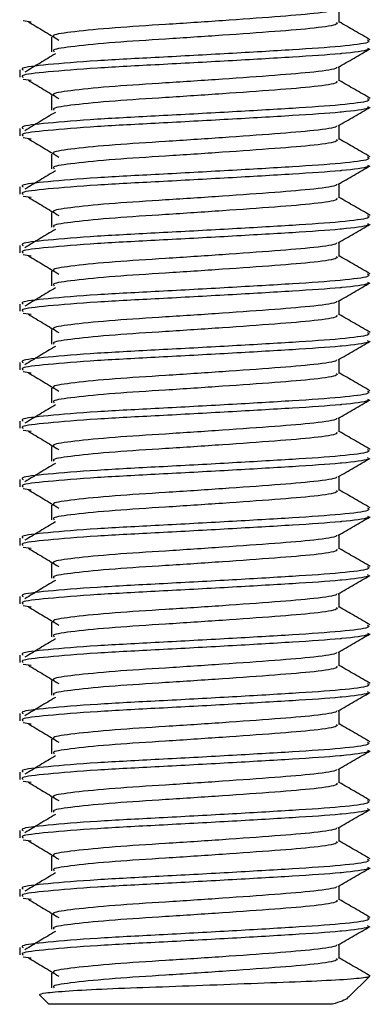
# Model space of a CAD drawing. Units: millimetres. Extents: x 35 to 751, y 35 to 530.
# Drawn here: x 639 to 645, y 388 to 405 of the extents above; entities that cross this region are included whole.
import ezdxf

# ---------------------------------------------------------------- set-up
doc = ezdxf.new("R2010")
doc.units = ezdxf.units.MM

msp = doc.modelspace()

# ---------------------------------------------------------------- linework, layer by layer
at = {"color": 7, "linetype": 'Continuous', "lineweight": 25}
for p, q in [((644.362, 404.474), (644.362, 404.716)), ((638.963, 404.505), (639.099, 404.486)), ((639.444, 404.224), (639.444, 403.974)), ((638.903, 403.661), (638.903, 403.536)), ((644.362, 403.474), (644.362, 403.716)), ((638.963, 403.505), (639.099, 403.486)), ((639.444, 403.224), (639.444, 402.974)), ((638.903, 402.661), (638.903, 402.536)), ((644.362, 402.474), (644.362, 402.716)), ((638.963, 402.505), (639.099, 402.486)), ((639.444, 402.224), (639.444, 401.974)), ((638.903, 401.661), (638.903, 401.536)), ((644.362, 401.474), (644.362, 401.716)), ((638.963, 401.505), (639.099, 401.486)), ((639.444, 401.224), (639.444, 400.974)), ((644.362, 400.474), (644.362, 400.716)), ((638.903, 400.661), (638.903, 400.536)), ((638.963, 400.505), (639.099, 400.486)), ((639.444, 400.224), (639.444, 399.974)), ((644.362, 399.474), (644.362, 399.716)), ((638.903, 399.661), (638.903, 399.536)), ((638.963, 399.505), (639.099, 399.486)), ((639.444, 399.224), (639.444, 398.974)), ((644.362, 398.474), (644.362, 398.716)), ((638.903, 398.661), (638.903, 398.536)), ((638.963, 398.505), (639.099, 398.486)), ((639.444, 398.224), (639.444, 397.974)), ((644.362, 397.474), (644.362, 397.716)), ((638.903, 397.661), (638.903, 397.536)), ((638.963, 397.505), (639.099, 397.486)), ((639.444, 397.224), (639.444, 396.974)), ((644.362, 396.474), (644.362, 396.716)), ((638.903, 396.661), (638.903, 396.536)), ((638.963, 396.505), (639.099, 396.486)), ((639.444, 396.224), (639.444, 395.974)), ((644.362, 395.474), (644.362, 395.716)), ((638.903, 395.661), (638.903, 395.536)), ((638.963, 395.505), (639.099, 395.486)), ((639.444, 395.224), (639.444, 394.974)), ((638.903, 394.661), (638.903, 394.536)), ((644.362, 394.474), (644.362, 394.716)), ((638.963, 394.505), (639.099, 394.486)), ((639.444, 394.224), (639.444, 393.974)), ((638.903, 393.661), (638.903, 393.536)), ((644.362, 393.474), (644.362, 393.716)), ((638.963, 393.505), (639.099, 393.486)), ((639.444, 393.224), (639.444, 392.974)), ((638.903, 392.661), (638.903, 392.536)), ((644.362, 392.474), (644.362, 392.716)), ((638.963, 392.505), (639.099, 392.486)), ((639.444, 392.224), (639.444, 391.974)), ((638.903, 391.661), (638.903, 391.536)), ((644.362, 391.474), (644.362, 391.716)), ((638.963, 391.505), (639.099, 391.486)), ((639.444, 391.224), (639.444, 390.974)), ((638.903, 390.661), (638.903, 390.536)), ((644.362, 390.474), (644.362, 390.716)), ((638.963, 390.505), (639.099, 390.486)), ((639.444, 390.224), (639.444, 389.974)), ((638.903, 389.661), (638.903, 389.536)), ((644.362, 389.474), (644.362, 389.716)), ((638.963, 389.505), (639.099, 389.486)), ((639.444, 389.224), (639.444, 388.974)), ((638.903, 388.661), (638.903, 388.536)), ((644.362, 388.474), (644.362, 388.716)), ((638.963, 388.505), (639.099, 388.486)), ((639.444, 388.224), (639.444, 387.974)), ((644.523, 387.811), (644.883, 388.171)), ((639.239, 387.855), (639.403, 387.691)), ((644.249, 387.691), (639.403, 387.691))]:
    msp.add_line(p, q, dxfattribs=at)
for points, knots in [([(644.314, 404.707), (644.316, 404.702), (644.326, 404.677), (643.972, 404.625), (643.294, 404.569), (642.376, 404.503), (641.395, 404.438), (640.482, 404.382), (639.808, 404.314), (639.453, 404.264), (639.481, 404.234), (639.491, 404.224)], [0, 0, 0, 0, 0.030177, 0.162113, 0.288814, 0.419601, 0.550389, 0.67709, 0.809026, 0.937576, 1, 1, 1, 1]), ([(639.051, 404.486), (639.138, 404.433), (639.312, 404.329), (639.486, 404.224), (639.572, 404.172)], [0, 0, 0, 0, 0.500032, 1, 1, 1, 1]), ([(644.315, 404.474), (644.324, 404.464), (644.349, 404.433), (643.98, 404.375), (643.292, 404.319), (642.377, 404.254), (641.395, 404.188), (640.482, 404.132), (639.808, 404.064), (639.453, 404.014), (639.481, 403.984), (639.491, 403.974)], [0, 0, 0, 0, 0.063831, 0.191188, 0.313492, 0.439742, 0.565991, 0.688295, 0.815653, 0.939742, 1, 1, 1, 1]), ([(644.894, 404.175), (644.803, 404.227), (644.626, 404.33), (644.448, 404.433), (644.362, 404.483)], [0, 0, 0, 0, 0.511269, 1, 1, 1, 1]), ([(644.848, 404.174), (644.865, 404.159), (644.909, 404.125), (644.441, 404.063), (643.597, 404.006), (642.482, 403.941), (641.283, 403.876), (640.17, 403.819), (639.347, 403.751), (638.913, 403.702), (638.948, 403.671), (638.96, 403.661)], [0, 0, 0, 0, 0.087075, 0.211264, 0.330539, 0.45365, 0.576762, 0.696037, 0.820226, 0.941237, 1, 1, 1, 1]), ([(644.848, 404.036), (644.859, 404.026), (644.891, 403.996), (644.612, 403.961), (644.172, 403.919), (643.594, 403.881), (642.482, 403.816), (641.283, 403.751), (640.17, 403.694), (639.347, 403.626), (638.913, 403.577), (638.948, 403.546), (638.96, 403.536)], [0, 0, 0, 0, 0.06163, 0.186851, 0.191234, 0.313538, 0.439776, 0.566014, 0.688318, 0.81566, 0.939744, 1, 1, 1, 1]), ([(639.512, 403.937), (639.425, 403.884), (639.251, 403.78), (639.078, 403.675), (638.991, 403.623)], [0, 0, 0, 0, 0.499973, 1, 1, 1, 1]), ([(644.347, 403.707), (644.438, 403.76), (644.619, 403.865), (644.8, 403.97), (644.891, 404.023)], [0, 0, 0, 0, 0.49985, 1, 1, 1, 1]), ([(644.314, 403.707), (644.316, 403.702), (644.326, 403.677), (643.972, 403.625), (643.294, 403.569), (642.376, 403.503), (641.395, 403.438), (640.482, 403.382), (639.808, 403.314), (639.453, 403.264), (639.481, 403.234), (639.491, 403.224)], [0, 0, 0, 0, 0.030177, 0.162113, 0.288814, 0.419601, 0.550389, 0.67709, 0.809026, 0.937576, 1, 1, 1, 1]), ([(639.051, 403.486), (639.138, 403.433), (639.312, 403.329), (639.486, 403.224), (639.572, 403.172)], [0, 0, 0, 0, 0.500034, 1, 1, 1, 1]), ([(644.315, 403.474), (644.324, 403.464), (644.349, 403.433), (643.98, 403.375), (643.292, 403.319), (642.377, 403.254), (641.395, 403.188), (640.482, 403.132), (639.808, 403.064), (639.453, 403.014), (639.481, 402.984), (639.491, 402.974)], [0, 0, 0, 0, 0.063831, 0.191188, 0.313492, 0.439742, 0.565991, 0.688295, 0.815653, 0.939742, 1, 1, 1, 1]), ([(644.894, 403.175), (644.803, 403.227), (644.626, 403.33), (644.448, 403.433), (644.362, 403.483)], [0, 0, 0, 0, 0.511269, 1, 1, 1, 1]), ([(644.848, 403.174), (644.865, 403.159), (644.909, 403.125), (644.441, 403.063), (643.597, 403.006), (642.482, 402.941), (641.283, 402.876), (640.17, 402.819), (639.347, 402.751), (638.913, 402.702), (638.948, 402.671), (638.96, 402.661)], [0, 0, 0, 0, 0.087075, 0.211264, 0.330539, 0.45365, 0.576762, 0.696037, 0.820226, 0.941237, 1, 1, 1, 1]), ([(644.848, 403.036), (644.859, 403.026), (644.891, 402.996), (644.612, 402.961), (644.172, 402.919), (643.594, 402.881), (642.482, 402.816), (641.283, 402.751), (640.17, 402.694), (639.347, 402.626), (638.913, 402.577), (638.948, 402.546), (638.96, 402.536)], [0, 0, 0, 0, 0.0616301, 0.1868507, 0.191234, 0.3135378, 0.4397758, 0.5660137, 0.6883176, 0.8156605, 0.9397443, 1, 1, 1, 1]), ([(639.512, 402.937), (639.425, 402.884), (639.251, 402.78), (639.078, 402.675), (638.991, 402.623)], [0, 0, 0, 0, 0.499972, 1, 1, 1, 1]), ([(644.347, 402.707), (644.438, 402.76), (644.619, 402.865), (644.8, 402.97), (644.891, 403.023)], [0, 0, 0, 0, 0.49985, 1, 1, 1, 1]), ([(644.314, 402.707), (644.316, 402.702), (644.326, 402.677), (643.972, 402.625), (643.294, 402.569), (642.376, 402.503), (641.395, 402.438), (640.482, 402.382), (639.808, 402.314), (639.453, 402.264), (639.481, 402.234), (639.491, 402.224)], [0, 0, 0, 0, 0.030177, 0.162113, 0.288814, 0.419601, 0.550389, 0.67709, 0.809026, 0.937576, 1, 1, 1, 1]), ([(639.051, 402.486), (639.138, 402.433), (639.312, 402.329), (639.486, 402.224), (639.572, 402.172)], [0, 0, 0, 0, 0.500034, 1, 1, 1, 1]), ([(644.315, 402.474), (644.324, 402.464), (644.349, 402.433), (643.98, 402.375), (643.292, 402.319), (642.377, 402.254), (641.395, 402.188), (640.482, 402.132), (639.808, 402.064), (639.453, 402.014), (639.481, 401.984), (639.491, 401.974)], [0, 0, 0, 0, 0.063831, 0.191188, 0.313492, 0.439742, 0.565991, 0.688295, 0.815653, 0.939742, 1, 1, 1, 1]), ([(644.894, 402.175), (644.803, 402.227), (644.626, 402.33), (644.448, 402.433), (644.362, 402.483)], [0, 0, 0, 0, 0.511269, 1, 1, 1, 1]), ([(644.848, 402.174), (644.865, 402.159), (644.909, 402.125), (644.441, 402.063), (643.597, 402.006), (642.482, 401.941), (641.283, 401.876), (640.17, 401.819), (639.347, 401.751), (638.913, 401.702), (638.948, 401.671), (638.96, 401.661)], [0, 0, 0, 0, 0.087075, 0.211264, 0.330539, 0.45365, 0.576762, 0.696037, 0.820226, 0.941237, 1, 1, 1, 1]), ([(644.848, 402.036), (644.859, 402.026), (644.891, 401.996), (644.612, 401.961), (644.172, 401.919), (643.594, 401.881), (642.482, 401.816), (641.283, 401.751), (640.17, 401.694), (639.347, 401.626), (638.913, 401.577), (638.948, 401.546), (638.96, 401.536)], [0, 0, 0, 0, 0.06163, 0.186851, 0.191234, 0.313538, 0.439776, 0.566014, 0.688318, 0.81566, 0.939744, 1, 1, 1, 1]), ([(639.512, 401.937), (639.425, 401.884), (639.251, 401.78), (639.078, 401.675), (638.991, 401.623)], [0, 0, 0, 0, 0.499973, 1, 1, 1, 1]), ([(644.347, 401.707), (644.438, 401.76), (644.619, 401.865), (644.8, 401.97), (644.891, 402.023)], [0, 0, 0, 0, 0.49985, 1, 1, 1, 1]), ([(644.314, 401.707), (644.316, 401.702), (644.326, 401.677), (643.972, 401.625), (643.294, 401.569), (642.376, 401.503), (641.395, 401.438), (640.482, 401.382), (639.808, 401.314), (639.453, 401.264), (639.481, 401.234), (639.491, 401.224)], [0, 0, 0, 0, 0.030177, 0.162113, 0.288814, 0.419601, 0.550389, 0.67709, 0.809026, 0.937576, 1, 1, 1, 1]), ([(639.051, 401.486), (639.138, 401.433), (639.312, 401.329), (639.486, 401.224), (639.572, 401.172)], [0, 0, 0, 0, 0.5000354, 1, 1, 1, 1]), ([(644.315, 401.474), (644.324, 401.464), (644.349, 401.433), (643.98, 401.375), (643.292, 401.319), (642.377, 401.254), (641.395, 401.188), (640.482, 401.132), (639.808, 401.064), (639.453, 401.014), (639.481, 400.984), (639.491, 400.974)], [0, 0, 0, 0, 0.063831, 0.191188, 0.313492, 0.439742, 0.565991, 0.688295, 0.815653, 0.939742, 1, 1, 1, 1]), ([(644.894, 401.175), (644.803, 401.227), (644.626, 401.33), (644.448, 401.433), (644.362, 401.483)], [0, 0, 0, 0, 0.511267, 1, 1, 1, 1]), ([(644.848, 401.174), (644.865, 401.159), (644.909, 401.125), (644.441, 401.063), (643.597, 401.006), (642.482, 400.941), (641.283, 400.876), (640.17, 400.819), (639.347, 400.751), (638.913, 400.702), (638.948, 400.671), (638.96, 400.661)], [0, 0, 0, 0, 0.087075, 0.211264, 0.330539, 0.45365, 0.576762, 0.696037, 0.820226, 0.941237, 1, 1, 1, 1]), ([(644.848, 401.036), (644.859, 401.026), (644.891, 400.996), (644.612, 400.961), (644.172, 400.919), (643.594, 400.881), (642.482, 400.816), (641.283, 400.751), (640.17, 400.694), (639.347, 400.626), (638.913, 400.577), (638.948, 400.546), (638.96, 400.536)], [0, 0, 0, 0, 0.0616301, 0.1868507, 0.191234, 0.3135378, 0.4397758, 0.5660137, 0.6883176, 0.8156605, 0.9397443, 1, 1, 1, 1]), ([(639.512, 400.937), (639.425, 400.884), (639.251, 400.78), (639.078, 400.675), (638.991, 400.623)], [0, 0, 0, 0, 0.499972, 1, 1, 1, 1]), ([(644.347, 400.707), (644.438, 400.76), (644.619, 400.865), (644.8, 400.97), (644.891, 401.023)], [0, 0, 0, 0, 0.499849, 1, 1, 1, 1]), ([(644.314, 400.707), (644.316, 400.702), (644.326, 400.677), (643.972, 400.625), (643.294, 400.569), (642.376, 400.503), (641.395, 400.438), (640.482, 400.382), (639.808, 400.314), (639.453, 400.264), (639.481, 400.234), (639.491, 400.224)], [0, 0, 0, 0, 0.0301768, 0.1621128, 0.2888135, 0.4196013, 0.5503892, 0.6770898, 0.8090259, 0.9375756, 1, 1, 1, 1]), ([(639.051, 400.486), (639.138, 400.433), (639.312, 400.329), (639.486, 400.224), (639.572, 400.172)], [0, 0, 0, 0, 0.500034, 1, 1, 1, 1]), ([(644.315, 400.474), (644.324, 400.464), (644.349, 400.433), (643.98, 400.375), (643.292, 400.319), (642.377, 400.254), (641.395, 400.188), (640.482, 400.132), (639.808, 400.064), (639.453, 400.014), (639.481, 399.984), (639.491, 399.974)], [0, 0, 0, 0, 0.063831, 0.191188, 0.313492, 0.439742, 0.565991, 0.688295, 0.815653, 0.939742, 1, 1, 1, 1]), ([(644.894, 400.175), (644.803, 400.227), (644.626, 400.33), (644.448, 400.433), (644.362, 400.483)], [0, 0, 0, 0, 0.511269, 1, 1, 1, 1]), ([(644.848, 400.174), (644.865, 400.159), (644.909, 400.125), (644.441, 400.063), (643.597, 400.006), (642.482, 399.941), (641.283, 399.876), (640.17, 399.819), (639.347, 399.751), (638.913, 399.702), (638.948, 399.671), (638.96, 399.661)], [0, 0, 0, 0, 0.087075, 0.211264, 0.330539, 0.45365, 0.576762, 0.696037, 0.820226, 0.941237, 1, 1, 1, 1]), ([(644.848, 400.036), (644.859, 400.026), (644.891, 399.996), (644.612, 399.961), (644.172, 399.919), (643.594, 399.881), (642.482, 399.816), (641.283, 399.751), (640.17, 399.694), (639.347, 399.626), (638.913, 399.577), (638.948, 399.546), (638.96, 399.536)], [0, 0, 0, 0, 0.06163, 0.186851, 0.191234, 0.313538, 0.439776, 0.566014, 0.688318, 0.81566, 0.939744, 1, 1, 1, 1]), ([(639.512, 399.937), (639.425, 399.884), (639.251, 399.78), (639.078, 399.675), (638.991, 399.623)], [0, 0, 0, 0, 0.499975, 1, 1, 1, 1]), ([(644.347, 399.707), (644.438, 399.76), (644.619, 399.865), (644.8, 399.97), (644.891, 400.023)], [0, 0, 0, 0, 0.49985, 1, 1, 1, 1]), ([(644.314, 399.707), (644.316, 399.702), (644.326, 399.677), (643.972, 399.625), (643.294, 399.569), (642.376, 399.503), (641.395, 399.438), (640.482, 399.382), (639.808, 399.314), (639.453, 399.264), (639.481, 399.234), (639.491, 399.224)], [0, 0, 0, 0, 0.030177, 0.162113, 0.288814, 0.419601, 0.550389, 0.67709, 0.809026, 0.937576, 1, 1, 1, 1]), ([(639.051, 399.486), (639.138, 399.433), (639.312, 399.329), (639.486, 399.224), (639.572, 399.172)], [0, 0, 0, 0, 0.5000354, 1, 1, 1, 1]), ([(644.315, 399.474), (644.324, 399.464), (644.349, 399.433), (643.98, 399.375), (643.292, 399.319), (642.377, 399.254), (641.395, 399.188), (640.482, 399.132), (639.808, 399.064), (639.453, 399.014), (639.481, 398.984), (639.491, 398.974)], [0, 0, 0, 0, 0.063831, 0.191188, 0.313492, 0.439742, 0.565991, 0.688295, 0.815653, 0.939742, 1, 1, 1, 1]), ([(644.894, 399.175), (644.803, 399.227), (644.626, 399.33), (644.448, 399.433), (644.362, 399.483)], [0, 0, 0, 0, 0.51127, 1, 1, 1, 1]), ([(644.848, 399.174), (644.865, 399.159), (644.909, 399.125), (644.441, 399.063), (643.597, 399.006), (642.482, 398.941), (641.283, 398.876), (640.17, 398.819), (639.347, 398.751), (638.913, 398.702), (638.948, 398.671), (638.96, 398.661)], [0, 0, 0, 0, 0.087075, 0.211264, 0.330539, 0.45365, 0.576762, 0.696037, 0.820226, 0.941237, 1, 1, 1, 1]), ([(644.848, 399.036), (644.859, 399.026), (644.891, 398.996), (644.612, 398.961), (644.172, 398.919), (643.594, 398.881), (642.482, 398.816), (641.283, 398.751), (640.17, 398.694), (639.347, 398.626), (638.913, 398.577), (638.948, 398.546), (638.96, 398.536)], [0, 0, 0, 0, 0.06163, 0.186851, 0.191234, 0.313538, 0.439776, 0.566014, 0.688318, 0.815661, 0.939744, 1, 1, 1, 1]), ([(639.512, 398.937), (639.425, 398.884), (639.251, 398.78), (639.078, 398.675), (638.991, 398.623)], [0, 0, 0, 0, 0.499972, 1, 1, 1, 1]), ([(644.347, 398.707), (644.438, 398.76), (644.619, 398.865), (644.8, 398.97), (644.891, 399.023)], [0, 0, 0, 0, 0.499852, 1, 1, 1, 1]), ([(644.314, 398.707), (644.316, 398.702), (644.326, 398.677), (643.972, 398.625), (643.294, 398.569), (642.376, 398.503), (641.395, 398.438), (640.482, 398.382), (639.808, 398.314), (639.453, 398.264), (639.481, 398.234), (639.491, 398.224)], [0, 0, 0, 0, 0.0301768, 0.1621128, 0.2888135, 0.4196013, 0.5503892, 0.6770898, 0.8090259, 0.9375756, 1, 1, 1, 1]), ([(639.051, 398.486), (639.138, 398.433), (639.312, 398.329), (639.486, 398.224), (639.572, 398.172)], [0, 0, 0, 0, 0.500034, 1, 1, 1, 1]), ([(644.315, 398.474), (644.324, 398.464), (644.349, 398.433), (643.98, 398.375), (643.292, 398.319), (642.377, 398.254), (641.395, 398.188), (640.482, 398.132), (639.808, 398.064), (639.453, 398.014), (639.481, 397.984), (639.491, 397.974)], [0, 0, 0, 0, 0.063831, 0.191188, 0.313492, 0.439742, 0.565991, 0.688295, 0.815653, 0.939742, 1, 1, 1, 1]), ([(644.894, 398.175), (644.803, 398.227), (644.626, 398.33), (644.448, 398.433), (644.362, 398.483)], [0, 0, 0, 0, 0.511269, 1, 1, 1, 1]), ([(644.848, 398.174), (644.865, 398.159), (644.909, 398.125), (644.441, 398.063), (643.597, 398.006), (642.482, 397.941), (641.283, 397.876), (640.17, 397.819), (639.347, 397.751), (638.913, 397.702), (638.948, 397.671), (638.96, 397.661)], [0, 0, 0, 0, 0.087075, 0.211264, 0.330539, 0.45365, 0.576762, 0.696037, 0.820226, 0.941237, 1, 1, 1, 1]), ([(644.848, 398.036), (644.859, 398.026), (644.891, 397.996), (644.612, 397.961), (644.172, 397.919), (643.594, 397.881), (642.482, 397.816), (641.283, 397.751), (640.17, 397.694), (639.347, 397.626), (638.913, 397.577), (638.948, 397.546), (638.96, 397.536)], [0, 0, 0, 0, 0.06163, 0.186851, 0.191234, 0.313538, 0.439776, 0.566014, 0.688318, 0.81566, 0.939744, 1, 1, 1, 1]), ([(644.347, 397.707), (644.438, 397.76), (644.619, 397.865), (644.8, 397.97), (644.891, 398.023)], [0, 0, 0, 0, 0.49985, 1, 1, 1, 1]), ([(639.512, 397.937), (639.425, 397.884), (639.251, 397.78), (639.078, 397.675), (638.991, 397.623)], [0, 0, 0, 0, 0.499975, 1, 1, 1, 1]), ([(644.314, 397.707), (644.316, 397.702), (644.326, 397.677), (643.972, 397.625), (643.294, 397.569), (642.376, 397.503), (641.395, 397.438), (640.482, 397.382), (639.808, 397.314), (639.453, 397.264), (639.481, 397.234), (639.491, 397.224)], [0, 0, 0, 0, 0.030177, 0.162113, 0.288814, 0.419601, 0.550389, 0.67709, 0.809026, 0.937576, 1, 1, 1, 1]), ([(639.051, 397.486), (639.138, 397.433), (639.312, 397.329), (639.486, 397.224), (639.572, 397.172)], [0, 0, 0, 0, 0.5000354, 1, 1, 1, 1]), ([(644.315, 397.474), (644.324, 397.464), (644.349, 397.433), (643.98, 397.375), (643.292, 397.319), (642.377, 397.254), (641.395, 397.188), (640.482, 397.132), (639.808, 397.064), (639.453, 397.014), (639.481, 396.984), (639.491, 396.974)], [0, 0, 0, 0, 0.063831, 0.191188, 0.313492, 0.439742, 0.565991, 0.688295, 0.815653, 0.939742, 1, 1, 1, 1]), ([(644.894, 397.175), (644.803, 397.227), (644.626, 397.33), (644.448, 397.433), (644.362, 397.483)], [0, 0, 0, 0, 0.51127, 1, 1, 1, 1]), ([(644.848, 397.174), (644.865, 397.159), (644.909, 397.125), (644.441, 397.063), (643.597, 397.006), (642.482, 396.941), (641.283, 396.876), (640.17, 396.819), (639.347, 396.751), (638.913, 396.702), (638.948, 396.671), (638.96, 396.661)], [0, 0, 0, 0, 0.087075, 0.211264, 0.330539, 0.45365, 0.576762, 0.696037, 0.820226, 0.941237, 1, 1, 1, 1]), ([(644.848, 397.036), (644.859, 397.026), (644.891, 396.996), (644.612, 396.961), (644.172, 396.919), (643.594, 396.881), (642.482, 396.816), (641.283, 396.751), (640.17, 396.694), (639.347, 396.626), (638.913, 396.577), (638.948, 396.546), (638.96, 396.536)], [0, 0, 0, 0, 0.06163, 0.186851, 0.191234, 0.313538, 0.439776, 0.566014, 0.688318, 0.815661, 0.939744, 1, 1, 1, 1]), ([(644.347, 396.707), (644.438, 396.76), (644.619, 396.865), (644.8, 396.97), (644.891, 397.023)], [0, 0, 0, 0, 0.499852, 1, 1, 1, 1]), ([(639.512, 396.937), (639.425, 396.884), (639.251, 396.78), (639.078, 396.675), (638.991, 396.623)], [0, 0, 0, 0, 0.499972, 1, 1, 1, 1]), ([(644.314, 396.707), (644.316, 396.702), (644.326, 396.677), (643.972, 396.625), (643.294, 396.569), (642.376, 396.503), (641.395, 396.438), (640.482, 396.382), (639.808, 396.314), (639.453, 396.264), (639.481, 396.234), (639.491, 396.224)], [0, 0, 0, 0, 0.030177, 0.162113, 0.288814, 0.419601, 0.550389, 0.67709, 0.809026, 0.937576, 1, 1, 1, 1]), ([(639.051, 396.486), (639.138, 396.433), (639.312, 396.329), (639.486, 396.224), (639.572, 396.172)], [0, 0, 0, 0, 0.500034, 1, 1, 1, 1]), ([(644.315, 396.474), (644.324, 396.464), (644.349, 396.433), (643.98, 396.375), (643.292, 396.319), (642.377, 396.254), (641.395, 396.188), (640.482, 396.132), (639.808, 396.064), (639.453, 396.014), (639.481, 395.984), (639.491, 395.974)], [0, 0, 0, 0, 0.063831, 0.191188, 0.313492, 0.439742, 0.565991, 0.688295, 0.815653, 0.939742, 1, 1, 1, 1]), ([(644.894, 396.175), (644.803, 396.227), (644.626, 396.33), (644.448, 396.433), (644.362, 396.483)], [0, 0, 0, 0, 0.511269, 1, 1, 1, 1]), ([(644.848, 396.174), (644.865, 396.159), (644.909, 396.125), (644.441, 396.063), (643.597, 396.006), (642.482, 395.941), (641.283, 395.876), (640.17, 395.819), (639.347, 395.751), (638.913, 395.702), (638.948, 395.671), (638.96, 395.661)], [0, 0, 0, 0, 0.087075, 0.211264, 0.330539, 0.45365, 0.576762, 0.696037, 0.820226, 0.941237, 1, 1, 1, 1]), ([(644.848, 396.036), (644.859, 396.026), (644.891, 395.996), (644.612, 395.961), (644.172, 395.919), (643.594, 395.881), (642.482, 395.816), (641.283, 395.751), (640.17, 395.694), (639.347, 395.626), (638.913, 395.577), (638.948, 395.546), (638.96, 395.536)], [0, 0, 0, 0, 0.06163, 0.186851, 0.191234, 0.313538, 0.439776, 0.566014, 0.688318, 0.81566, 0.939744, 1, 1, 1, 1]), ([(644.347, 395.707), (644.438, 395.76), (644.619, 395.865), (644.8, 395.97), (644.891, 396.023)], [0, 0, 0, 0, 0.49985, 1, 1, 1, 1]), ([(639.512, 395.937), (639.425, 395.884), (639.251, 395.78), (639.078, 395.675), (638.991, 395.623)], [0, 0, 0, 0, 0.499975, 1, 1, 1, 1]), ([(644.314, 395.707), (644.316, 395.702), (644.326, 395.677), (643.972, 395.625), (643.294, 395.569), (642.376, 395.503), (641.395, 395.438), (640.482, 395.382), (639.808, 395.314), (639.453, 395.264), (639.481, 395.234), (639.491, 395.224)], [0, 0, 0, 0, 0.030177, 0.162113, 0.288814, 0.419601, 0.550389, 0.67709, 0.809026, 0.937576, 1, 1, 1, 1]), ([(639.051, 395.486), (639.138, 395.433), (639.312, 395.329), (639.486, 395.224), (639.572, 395.172)], [0, 0, 0, 0, 0.500032, 1, 1, 1, 1]), ([(644.315, 395.474), (644.324, 395.464), (644.349, 395.433), (643.98, 395.375), (643.292, 395.319), (642.377, 395.254), (641.395, 395.188), (640.482, 395.132), (639.808, 395.064), (639.453, 395.014), (639.481, 394.984), (639.491, 394.974)], [0, 0, 0, 0, 0.0638307, 0.1911884, 0.3134924, 0.4397418, 0.5659911, 0.6882951, 0.8156529, 0.9397417, 1, 1, 1, 1]), ([(644.894, 395.175), (644.803, 395.227), (644.626, 395.33), (644.448, 395.433), (644.362, 395.483)], [0, 0, 0, 0, 0.51127, 1, 1, 1, 1]), ([(644.848, 395.174), (644.865, 395.159), (644.909, 395.125), (644.441, 395.063), (643.597, 395.006), (642.482, 394.941), (641.283, 394.876), (640.17, 394.819), (639.347, 394.751), (638.913, 394.702), (638.948, 394.671), (638.96, 394.661)], [0, 0, 0, 0, 0.087075, 0.211264, 0.330539, 0.45365, 0.576762, 0.696037, 0.820226, 0.941237, 1, 1, 1, 1]), ([(644.848, 395.036), (644.859, 395.026), (644.891, 394.996), (644.612, 394.961), (644.172, 394.919), (643.594, 394.881), (642.482, 394.816), (641.283, 394.751), (640.17, 394.694), (639.347, 394.626), (638.913, 394.577), (638.948, 394.546), (638.96, 394.536)], [0, 0, 0, 0, 0.06163, 0.186851, 0.191234, 0.313538, 0.439776, 0.566014, 0.688318, 0.81566, 0.939744, 1, 1, 1, 1]), ([(644.347, 394.707), (644.438, 394.76), (644.619, 394.865), (644.8, 394.97), (644.891, 395.023)], [0, 0, 0, 0, 0.499852, 1, 1, 1, 1]), ([(639.512, 394.937), (639.425, 394.884), (639.251, 394.78), (639.078, 394.675), (638.991, 394.623)], [0, 0, 0, 0, 0.499973, 1, 1, 1, 1]), ([(644.314, 394.707), (644.316, 394.702), (644.326, 394.677), (643.972, 394.625), (643.294, 394.569), (642.376, 394.503), (641.395, 394.438), (640.482, 394.382), (639.808, 394.314), (639.453, 394.264), (639.481, 394.234), (639.491, 394.224)], [0, 0, 0, 0, 0.030177, 0.162113, 0.288814, 0.419601, 0.550389, 0.67709, 0.809026, 0.937576, 1, 1, 1, 1]), ([(639.051, 394.486), (639.138, 394.433), (639.312, 394.329), (639.486, 394.224), (639.572, 394.172)], [0, 0, 0, 0, 0.500034, 1, 1, 1, 1]), ([(644.315, 394.474), (644.324, 394.464), (644.349, 394.433), (643.98, 394.375), (643.292, 394.319), (642.377, 394.254), (641.395, 394.188), (640.482, 394.132), (639.808, 394.064), (639.453, 394.014), (639.481, 393.984), (639.491, 393.974)], [0, 0, 0, 0, 0.063831, 0.191188, 0.313492, 0.439742, 0.565991, 0.688295, 0.815653, 0.939742, 1, 1, 1, 1]), ([(644.894, 394.175), (644.803, 394.227), (644.626, 394.33), (644.448, 394.433), (644.362, 394.483)], [0, 0, 0, 0, 0.511269, 1, 1, 1, 1]), ([(644.848, 394.174), (644.865, 394.159), (644.909, 394.125), (644.441, 394.063), (643.597, 394.006), (642.482, 393.941), (641.283, 393.876), (640.17, 393.819), (639.347, 393.751), (638.913, 393.702), (638.948, 393.671), (638.96, 393.661)], [0, 0, 0, 0, 0.087075, 0.211264, 0.330539, 0.45365, 0.576762, 0.696037, 0.820226, 0.941237, 1, 1, 1, 1]), ([(644.848, 394.036), (644.859, 394.026), (644.891, 393.996), (644.612, 393.961), (644.172, 393.919), (643.594, 393.881), (642.482, 393.816), (641.283, 393.751), (640.17, 393.694), (639.347, 393.626), (638.913, 393.577), (638.948, 393.546), (638.96, 393.536)], [0, 0, 0, 0, 0.06163, 0.186851, 0.191234, 0.313538, 0.439776, 0.566014, 0.688318, 0.81566, 0.939744, 1, 1, 1, 1]), ([(644.347, 393.707), (644.438, 393.76), (644.619, 393.865), (644.8, 393.97), (644.891, 394.023)], [0, 0, 0, 0, 0.49985, 1, 1, 1, 1]), ([(639.512, 393.937), (639.425, 393.884), (639.251, 393.78), (639.078, 393.675), (638.991, 393.623)], [0, 0, 0, 0, 0.499975, 1, 1, 1, 1]), ([(644.314, 393.707), (644.316, 393.702), (644.326, 393.677), (643.972, 393.625), (643.294, 393.569), (642.376, 393.503), (641.395, 393.438), (640.482, 393.382), (639.808, 393.314), (639.453, 393.264), (639.481, 393.234), (639.491, 393.224)], [0, 0, 0, 0, 0.030177, 0.162113, 0.288814, 0.419601, 0.550389, 0.67709, 0.809026, 0.937576, 1, 1, 1, 1]), ([(639.051, 393.486), (639.138, 393.433), (639.312, 393.329), (639.486, 393.224), (639.572, 393.172)], [0, 0, 0, 0, 0.500032, 1, 1, 1, 1]), ([(644.894, 393.175), (644.803, 393.227), (644.626, 393.33), (644.448, 393.433), (644.362, 393.483)], [0, 0, 0, 0, 0.511269, 1, 1, 1, 1]), ([(644.315, 393.474), (644.324, 393.464), (644.349, 393.433), (643.98, 393.375), (643.292, 393.319), (642.377, 393.254), (641.395, 393.188), (640.482, 393.132), (639.808, 393.064), (639.453, 393.014), (639.481, 392.984), (639.491, 392.974)], [0, 0, 0, 0, 0.063831, 0.191188, 0.313492, 0.439742, 0.565991, 0.688295, 0.815653, 0.939742, 1, 1, 1, 1]), ([(644.848, 393.174), (644.865, 393.159), (644.909, 393.125), (644.441, 393.063), (643.597, 393.006), (642.482, 392.941), (641.283, 392.876), (640.17, 392.819), (639.347, 392.751), (638.913, 392.702), (638.948, 392.671), (638.96, 392.661)], [0, 0, 0, 0, 0.087075, 0.211264, 0.330539, 0.45365, 0.576762, 0.696037, 0.820226, 0.941237, 1, 1, 1, 1]), ([(644.848, 393.036), (644.859, 393.026), (644.891, 392.996), (644.612, 392.961), (644.172, 392.919), (643.594, 392.881), (642.482, 392.816), (641.283, 392.751), (640.17, 392.694), (639.347, 392.626), (638.913, 392.577), (638.948, 392.546), (638.96, 392.536)], [0, 0, 0, 0, 0.06163, 0.186851, 0.191234, 0.313538, 0.439776, 0.566014, 0.688318, 0.81566, 0.939744, 1, 1, 1, 1]), ([(644.347, 392.707), (644.438, 392.76), (644.619, 392.865), (644.8, 392.97), (644.891, 393.023)], [0, 0, 0, 0, 0.49985, 1, 1, 1, 1]), ([(639.512, 392.937), (639.425, 392.884), (639.251, 392.78), (639.078, 392.675), (638.991, 392.623)], [0, 0, 0, 0, 0.499973, 1, 1, 1, 1]), ([(644.314, 392.707), (644.316, 392.702), (644.326, 392.677), (643.972, 392.625), (643.294, 392.569), (642.376, 392.503), (641.395, 392.438), (640.482, 392.382), (639.808, 392.314), (639.453, 392.264), (639.481, 392.234), (639.491, 392.224)], [0, 0, 0, 0, 0.030177, 0.162113, 0.288814, 0.419601, 0.550389, 0.67709, 0.809026, 0.937576, 1, 1, 1, 1]), ([(639.051, 392.486), (639.138, 392.433), (639.312, 392.329), (639.486, 392.224), (639.572, 392.172)], [0, 0, 0, 0, 0.500034, 1, 1, 1, 1]), ([(644.315, 392.474), (644.324, 392.464), (644.349, 392.433), (643.98, 392.375), (643.292, 392.319), (642.377, 392.254), (641.395, 392.188), (640.482, 392.132), (639.808, 392.064), (639.453, 392.014), (639.481, 391.984), (639.491, 391.974)], [0, 0, 0, 0, 0.063831, 0.191188, 0.313492, 0.439742, 0.565991, 0.688295, 0.815653, 0.939742, 1, 1, 1, 1]), ([(644.894, 392.175), (644.803, 392.227), (644.626, 392.33), (644.448, 392.433), (644.362, 392.483)], [0, 0, 0, 0, 0.511269, 1, 1, 1, 1]), ([(644.848, 392.174), (644.865, 392.159), (644.909, 392.125), (644.441, 392.063), (643.597, 392.006), (642.482, 391.941), (641.283, 391.876), (640.17, 391.819), (639.347, 391.751), (638.913, 391.702), (638.948, 391.671), (638.96, 391.661)], [0, 0, 0, 0, 0.087075, 0.211264, 0.330539, 0.45365, 0.576762, 0.696037, 0.820226, 0.941237, 1, 1, 1, 1]), ([(644.848, 392.036), (644.859, 392.026), (644.891, 391.996), (644.612, 391.961), (644.172, 391.919), (643.594, 391.881), (642.482, 391.816), (641.283, 391.751), (640.17, 391.694), (639.347, 391.626), (638.913, 391.577), (638.948, 391.546), (638.96, 391.536)], [0, 0, 0, 0, 0.0616301, 0.1868507, 0.191234, 0.3135378, 0.4397758, 0.5660137, 0.6883176, 0.8156605, 0.9397443, 1, 1, 1, 1]), ([(644.347, 391.707), (644.438, 391.76), (644.619, 391.865), (644.8, 391.97), (644.891, 392.023)], [0, 0, 0, 0, 0.49985, 1, 1, 1, 1]), ([(639.512, 391.937), (639.425, 391.884), (639.251, 391.78), (639.078, 391.675), (638.991, 391.623)], [0, 0, 0, 0, 0.499972, 1, 1, 1, 1]), ([(644.314, 391.707), (644.316, 391.702), (644.326, 391.677), (643.972, 391.625), (643.294, 391.569), (642.376, 391.503), (641.395, 391.438), (640.482, 391.382), (639.808, 391.314), (639.453, 391.264), (639.481, 391.234), (639.491, 391.224)], [0, 0, 0, 0, 0.030177, 0.162113, 0.288814, 0.419601, 0.550389, 0.67709, 0.809026, 0.937576, 1, 1, 1, 1]), ([(639.051, 391.486), (639.138, 391.433), (639.312, 391.329), (639.486, 391.224), (639.572, 391.172)], [0, 0, 0, 0, 0.500032, 1, 1, 1, 1]), ([(644.315, 391.474), (644.324, 391.464), (644.349, 391.433), (643.98, 391.375), (643.292, 391.319), (642.377, 391.254), (641.395, 391.188), (640.482, 391.132), (639.808, 391.064), (639.453, 391.014), (639.481, 390.984), (639.491, 390.974)], [0, 0, 0, 0, 0.063831, 0.191188, 0.313492, 0.439742, 0.565991, 0.688295, 0.815653, 0.939742, 1, 1, 1, 1]), ([(644.894, 391.175), (644.803, 391.227), (644.626, 391.33), (644.448, 391.433), (644.362, 391.483)], [0, 0, 0, 0, 0.511269, 1, 1, 1, 1]), ([(644.848, 391.174), (644.865, 391.159), (644.909, 391.125), (644.441, 391.063), (643.597, 391.006), (642.482, 390.941), (641.283, 390.876), (640.17, 390.819), (639.347, 390.751), (638.913, 390.702), (638.948, 390.671), (638.96, 390.661)], [0, 0, 0, 0, 0.087075, 0.211264, 0.330539, 0.45365, 0.576762, 0.696037, 0.820226, 0.941237, 1, 1, 1, 1]), ([(644.848, 391.036), (644.859, 391.026), (644.891, 390.996), (644.612, 390.961), (644.172, 390.919), (643.594, 390.881), (642.482, 390.816), (641.283, 390.751), (640.17, 390.694), (639.347, 390.626), (638.913, 390.577), (638.948, 390.546), (638.96, 390.536)], [0, 0, 0, 0, 0.06163, 0.186851, 0.191234, 0.313538, 0.439776, 0.566014, 0.688318, 0.81566, 0.939744, 1, 1, 1, 1]), ([(644.347, 390.707), (644.438, 390.76), (644.619, 390.865), (644.8, 390.97), (644.891, 391.023)], [0, 0, 0, 0, 0.49985, 1, 1, 1, 1]), ([(639.512, 390.937), (639.425, 390.884), (639.251, 390.78), (639.078, 390.675), (638.991, 390.623)], [0, 0, 0, 0, 0.499973, 1, 1, 1, 1]), ([(644.314, 390.707), (644.316, 390.702), (644.326, 390.677), (643.972, 390.625), (643.294, 390.569), (642.376, 390.503), (641.395, 390.438), (640.482, 390.382), (639.808, 390.314), (639.453, 390.264), (639.481, 390.234), (639.491, 390.224)], [0, 0, 0, 0, 0.030177, 0.162113, 0.288814, 0.419601, 0.550389, 0.67709, 0.809026, 0.937576, 1, 1, 1, 1]), ([(639.051, 390.486), (639.138, 390.433), (639.312, 390.329), (639.486, 390.224), (639.572, 390.172)], [0, 0, 0, 0, 0.5000354, 1, 1, 1, 1]), ([(644.315, 390.474), (644.324, 390.464), (644.349, 390.433), (643.98, 390.375), (643.292, 390.319), (642.377, 390.254), (641.395, 390.188), (640.482, 390.132), (639.808, 390.064), (639.453, 390.014), (639.481, 389.984), (639.491, 389.974)], [0, 0, 0, 0, 0.063831, 0.191188, 0.313492, 0.439742, 0.565991, 0.688295, 0.815653, 0.939742, 1, 1, 1, 1]), ([(644.894, 390.175), (644.803, 390.227), (644.626, 390.33), (644.448, 390.433), (644.362, 390.483)], [0, 0, 0, 0, 0.511267, 1, 1, 1, 1]), ([(644.848, 390.174), (644.865, 390.159), (644.909, 390.125), (644.441, 390.063), (643.597, 390.006), (642.482, 389.941), (641.283, 389.876), (640.17, 389.819), (639.347, 389.751), (638.913, 389.702), (638.948, 389.671), (638.96, 389.661)], [0, 0, 0, 0, 0.087075, 0.211264, 0.330539, 0.45365, 0.576762, 0.696037, 0.820226, 0.941237, 1, 1, 1, 1]), ([(644.848, 390.036), (644.859, 390.026), (644.891, 389.996), (644.612, 389.961), (644.172, 389.919), (643.594, 389.881), (642.482, 389.816), (641.283, 389.751), (640.17, 389.694), (639.347, 389.626), (638.913, 389.577), (638.948, 389.546), (638.96, 389.536)], [0, 0, 0, 0, 0.0616301, 0.1868507, 0.191234, 0.3135378, 0.4397758, 0.5660137, 0.6883176, 0.8156605, 0.9397443, 1, 1, 1, 1]), ([(644.347, 389.707), (644.438, 389.76), (644.619, 389.865), (644.8, 389.97), (644.891, 390.023)], [0, 0, 0, 0, 0.49985, 1, 1, 1, 1]), ([(639.512, 389.937), (639.425, 389.884), (639.251, 389.78), (639.078, 389.675), (638.991, 389.623)], [0, 0, 0, 0, 0.499972, 1, 1, 1, 1]), ([(644.314, 389.707), (644.316, 389.702), (644.326, 389.677), (643.972, 389.625), (643.294, 389.569), (642.376, 389.503), (641.395, 389.438), (640.482, 389.382), (639.808, 389.314), (639.453, 389.264), (639.481, 389.234), (639.491, 389.224)], [0, 0, 0, 0, 0.0301768, 0.1621128, 0.2888135, 0.4196013, 0.5503892, 0.6770898, 0.8090259, 0.9375756, 1, 1, 1, 1]), ([(639.051, 389.486), (639.138, 389.433), (639.312, 389.329), (639.486, 389.224), (639.572, 389.172)], [0, 0, 0, 0, 0.500034, 1, 1, 1, 1]), ([(644.315, 389.474), (644.324, 389.464), (644.349, 389.433), (643.98, 389.375), (643.292, 389.319), (642.377, 389.254), (641.395, 389.188), (640.482, 389.132), (639.808, 389.064), (639.453, 389.014), (639.481, 388.984), (639.491, 388.974)], [0, 0, 0, 0, 0.063831, 0.191188, 0.313492, 0.439742, 0.565991, 0.688295, 0.815653, 0.939742, 1, 1, 1, 1]), ([(644.894, 389.175), (644.803, 389.227), (644.626, 389.33), (644.448, 389.433), (644.362, 389.483)], [0, 0, 0, 0, 0.511269, 1, 1, 1, 1]), ([(644.848, 389.174), (644.865, 389.159), (644.909, 389.125), (644.441, 389.063), (643.597, 389.006), (642.482, 388.941), (641.283, 388.876), (640.17, 388.819), (639.347, 388.751), (638.913, 388.702), (638.948, 388.671), (638.96, 388.661)], [0, 0, 0, 0, 0.087075, 0.211264, 0.330539, 0.45365, 0.576762, 0.696037, 0.820226, 0.941237, 1, 1, 1, 1]), ([(644.848, 389.036), (644.859, 389.026), (644.891, 388.996), (644.612, 388.961), (644.172, 388.919), (643.594, 388.881), (642.482, 388.816), (641.283, 388.751), (640.17, 388.694), (639.347, 388.626), (638.913, 388.577), (638.948, 388.546), (638.96, 388.536)], [0, 0, 0, 0, 0.06163, 0.186851, 0.191234, 0.313538, 0.439776, 0.566014, 0.688318, 0.81566, 0.939744, 1, 1, 1, 1]), ([(639.512, 388.937), (639.425, 388.884), (639.251, 388.78), (639.078, 388.675), (638.991, 388.623)], [0, 0, 0, 0, 0.499975, 1, 1, 1, 1]), ([(644.347, 388.707), (644.438, 388.76), (644.619, 388.865), (644.8, 388.97), (644.891, 389.023)], [0, 0, 0, 0, 0.49985, 1, 1, 1, 1]), ([(644.314, 388.707), (644.316, 388.702), (644.326, 388.677), (643.972, 388.625), (643.294, 388.569), (642.376, 388.503), (641.395, 388.438), (640.482, 388.382), (639.808, 388.314), (639.453, 388.264), (639.481, 388.234), (639.491, 388.224)], [0, 0, 0, 0, 0.030177, 0.162113, 0.288814, 0.419601, 0.550389, 0.67709, 0.809026, 0.937576, 1, 1, 1, 1]), ([(639.051, 388.486), (639.138, 388.433), (639.312, 388.329), (639.486, 388.224), (639.572, 388.172)], [0, 0, 0, 0, 0.5000354, 1, 1, 1, 1]), ([(644.315, 388.474), (644.324, 388.464), (644.349, 388.433), (643.98, 388.375), (643.292, 388.319), (642.377, 388.254), (641.395, 388.188), (640.482, 388.132), (639.808, 388.064), (639.453, 388.014), (639.481, 387.984), (639.491, 387.974)], [0, 0, 0, 0, 0.063831, 0.191188, 0.313492, 0.439742, 0.565991, 0.688295, 0.815653, 0.939742, 1, 1, 1, 1]), ([(644.894, 388.175), (644.803, 388.227), (644.626, 388.33), (644.448, 388.433), (644.362, 388.483)], [0, 0, 0, 0, 0.51127, 1, 1, 1, 1]), ([(639.239, 387.856), (639.257, 387.866), (639.292, 387.887), (639.713, 387.921), (640.368, 387.957), (641.218, 387.988), (642.162, 388.022), (643.102, 388.058), (643.927, 388.089), (644.552, 388.122), (644.828, 388.152), (644.899, 388.171), (644.879, 388.179), (644.873, 388.181)], [0, 0, 0, 0, 0.096613, 0.195518, 0.296802, 0.398077, 0.500311, 0.605501, 0.710689, 0.816268, 0.925364, 0.979959, 1, 1, 1, 1]), ([(644.509, 387.825), (644.509, 387.817), (644.512, 387.777), (644.365, 387.729), (644.249, 387.691)], [0, 0, 0, 0, 0.2134895, 1, 1, 1, 1])]:
    msp.add_open_spline(points, degree=3, knots=knots, dxfattribs=at)

doc.saveas('drawing.dxf')
